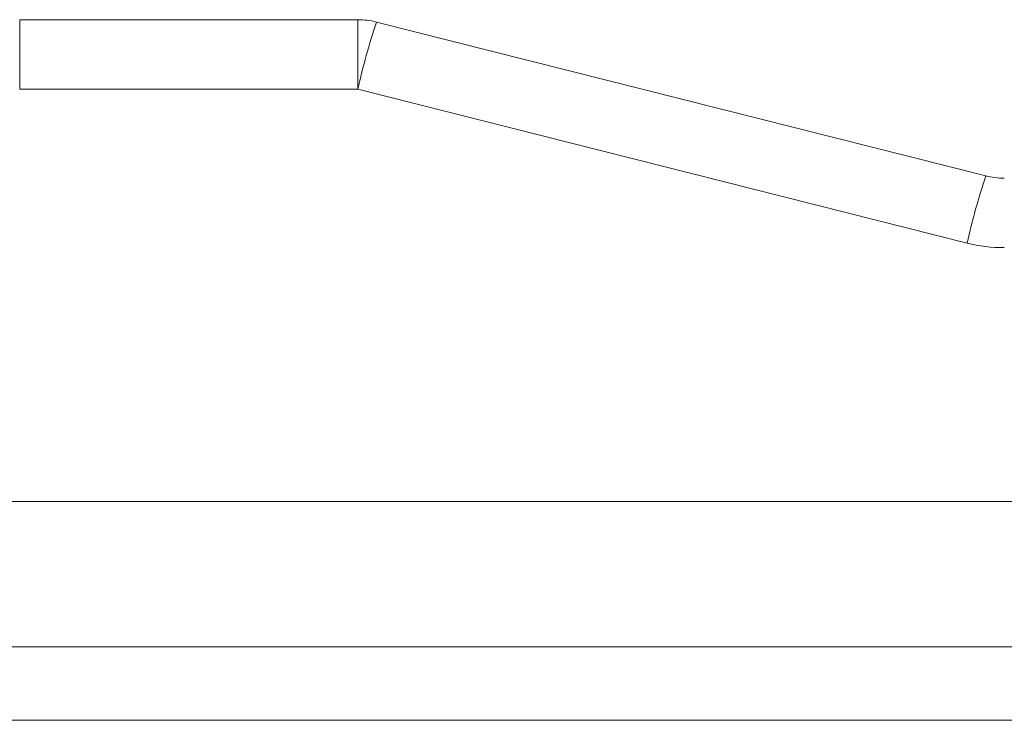
# Model space of a CAD drawing. Extents: x -482 to 2402, y -528 to 1633.
# Drawn here: x 563 to 594, y 180 to 202 of the extents above; entities that cross this region are included whole.
import ezdxf

# ---------------------------------------------------------------- set-up
doc = ezdxf.new("R2010")
doc.units = 0
doc.header["$LTSCALE"] = 1.5
doc.header["$MEASUREMENT"] = 0
doc.linetypes.add('CENTER', pattern=[50.5, 30, -9, 2.5, -9])
doc.layers.add('22', color=7, linetype='Continuous')

msp = doc.modelspace()

# ---------------------------------------------------------------- linework, layer by layer
at = {"layer": '22', "color": 7, "linetype": 'Continuous', "lineweight": 9}
for points in [[(562.786869, 201.846766), (573.451958, 201.846766)], [(574.03957, 201.773721), (593.261025, 196.919817)], [(573.451958, 199.655945), (562.786869, 199.655945)], [(592.673413, 194.802034), (573.451958, 199.655945)], [(665.950298, 186.64677), (559.150434, 186.64677)], [(540.90891, 182.063009), (671.791694, 182.063009)], [(671.791694, 179.746772), (540.90891, 179.746772)]]:
    msp.add_lwpolyline(points, dxfattribs=at)
at = {"layer": '22', "color": 7, "linetype": 'CENTER', "lineweight": 9}
for points in [[(562.786869, 201.846766), (562.786869, 199.655945)], [(573.451958, 201.846766), (573.451958, 199.655945)]]:
    msp.add_lwpolyline(points, dxfattribs=at)
at = {"layer": '22', "color": 7, "linetype": 'Continuous', "lineweight": 9}
for centre, radius, start, end in [((573.45195, 199.446769), 2.4, 75.827662, 90), ((593.848645, 199.246769), 2.4, -104.172338, -90), ((593.848645, 199.455942), 4.8, -104.172338, -90)]:
    msp.add_arc(centre, radius, start, end, dxfattribs=at)
at = {"layer": '22', "color": 7, "linetype": 'CENTER', "lineweight": 9}
for centre, radius, start, end in [((597.713027, 194.064713), 24.897015, 161.962715, 167.022147), ((616.955342, 189.205041), 24.918636, 161.964955, 167.020011)]:
    msp.add_arc(centre, radius, start, end, dxfattribs=at)

doc.saveas('drawing.dxf')
